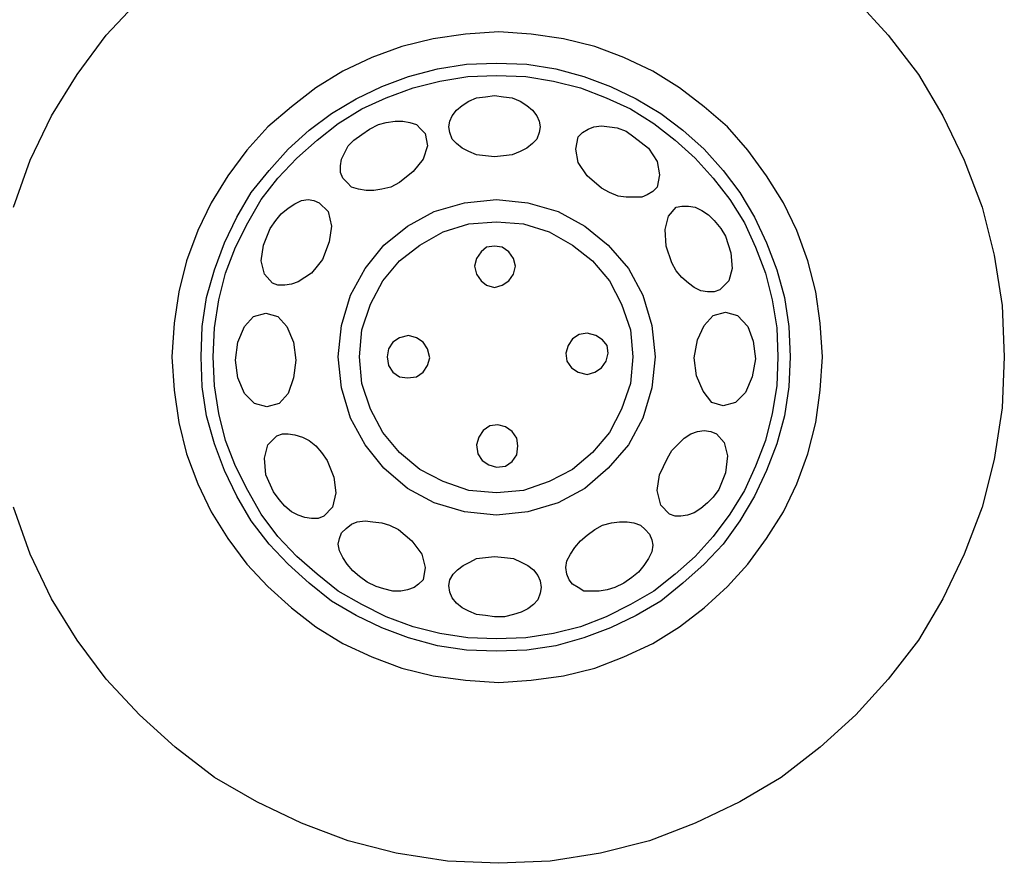
# Model space of a CAD drawing. Units: millimetres. Extents: x -8943.6 to -8917.7, y 21838.8 to 21868.4.
# Drawn here: x -8924.5 to -8924, y 21858.2 to 21858.7 of the extents above; entities that cross this region are included whole.
import ezdxf

# ---------------------------------------------------------------- set-up
doc = ezdxf.new("R2010")
doc.units = ezdxf.units.MM
doc.header["$LTSCALE"] = 0.5
doc.layers.add('aStavba-az_objekt', color=7, linetype='Continuous')

msp = doc.modelspace()

# ---------------------------------------------------------------- linework, layer by layer
at = {"layer": 'aStavba-az_objekt'}
for p, q in [((-8924.47194, 21858.64769), (-8924.4529, 21858.668)), ((-8924.04528, 21858.668), (-8924.02689, 21858.64769)), ((-8924.24845, 21858.64959), (-8924.26749, 21858.64831)), ((-8924.23004, 21858.64831), (-8924.24845, 21858.64959)), ((-8924.48846, 21858.62545), (-8924.47194, 21858.64769)), ((-8924.28591, 21858.64576), (-8924.30368, 21858.64131)), ((-8924.26749, 21858.64831), (-8924.28591, 21858.64576)), ((-8924.21162, 21858.64576), (-8924.23004, 21858.64831)), ((-8924.19383, 21858.64131), (-8924.21162, 21858.64576)), ((-8924.02689, 21858.64769), (-8924.00975, 21858.62545)), ((-8924.30368, 21858.64131), (-8924.32082, 21858.63497)), ((-8924.17734, 21858.63497), (-8924.19383, 21858.64131)), ((-8924.32082, 21858.63497), (-8924.33733, 21858.62735)), ((-8924.26687, 21858.63117), (-8924.24973, 21858.63179)), ((-8924.24973, 21858.63179), (-8924.23256, 21858.63117)), ((-8924.16085, 21858.62735), (-8924.17734, 21858.63497)), ((-8924.33733, 21858.62735), (-8924.35258, 21858.61783)), ((-8924.29988, 21858.62417), (-8924.28336, 21858.62862)), ((-8924.28336, 21858.62862), (-8924.26687, 21858.63117)), ((-8924.23256, 21858.63117), (-8924.21607, 21858.62862)), ((-8924.21607, 21858.62862), (-8924.2002, 21858.62417)), ((-8924.1456, 21858.61783), (-8924.16085, 21858.62735)), ((-8924.50305, 21858.60196), (-8924.48846, 21858.62545)), ((-8924.31512, 21858.61848), (-8924.29988, 21858.62417)), ((-8924.29733, 21858.61783), (-8924.28209, 21858.62165)), ((-8924.28209, 21858.62165), (-8924.26622, 21858.62417)), ((-8924.26622, 21858.62417), (-8924.24973, 21858.62482)), ((-8924.24973, 21858.62482), (-8924.23321, 21858.62417)), ((-8924.23321, 21858.62417), (-8924.21734, 21858.62165)), ((-8924.21734, 21858.62165), (-8924.2021, 21858.61783)), ((-8924.2002, 21858.62417), (-8924.18496, 21858.61848)), ((-8924.00975, 21858.62545), (-8923.99578, 21858.60196)), ((-8924.35258, 21858.61783), (-8924.36654, 21858.60703)), ((-8924.32971, 21858.61148), (-8924.31512, 21858.61848)), ((-8924.31257, 21858.61213), (-8924.29733, 21858.61783)), ((-8924.2021, 21858.61783), (-8924.18748, 21858.61213)), ((-8924.18496, 21858.61848), (-8924.17037, 21858.61148)), ((-8924.13164, 21858.60703), (-8924.1456, 21858.61783)), ((-8924.34368, 21858.60323), (-8924.32971, 21858.61148)), ((-8924.32654, 21858.60576), (-8924.31257, 21858.61213)), ((-8924.26939, 21858.60768), (-8924.26559, 21858.61021)), ((-8924.26559, 21858.61021), (-8924.26115, 21858.61213)), ((-8924.26115, 21858.61213), (-8924.25607, 21858.61275)), ((-8924.25607, 21858.61275), (-8924.25098, 21858.61338)), ((-8924.25098, 21858.61338), (-8924.2459, 21858.61275)), ((-8924.2459, 21858.61275), (-8924.24083, 21858.61213)), ((-8924.24083, 21858.61213), (-8924.23638, 21858.61021)), ((-8924.23638, 21858.61021), (-8924.23256, 21858.60768)), ((-8924.18748, 21858.61213), (-8924.17352, 21858.60576)), ((-8924.17037, 21858.61148), (-8924.1564, 21858.60323)), ((-8924.36654, 21858.60703), (-8924.37989, 21858.59561)), ((-8924.33988, 21858.59751), (-8924.32654, 21858.60576)), ((-8924.27512, 21858.60196), (-8924.27257, 21858.60513)), ((-8924.27257, 21858.60513), (-8924.26939, 21858.60768)), ((-8924.23256, 21858.60768), (-8924.22939, 21858.60513)), ((-8924.22939, 21858.60513), (-8924.22686, 21858.60196)), ((-8924.17352, 21858.60576), (-8924.16022, 21858.59751)), ((-8924.11832, 21858.59561), (-8924.13164, 21858.60703)), ((-8924.51512, 21858.57657), (-8924.50305, 21858.60196)), ((-8924.35637, 21858.59371), (-8924.34368, 21858.60323)), ((-8924.31702, 21858.59689), (-8924.31257, 21858.59816)), ((-8924.31257, 21858.59816), (-8924.3075, 21858.59879)), ((-8924.3075, 21858.59879), (-8924.30305, 21858.59879)), ((-8924.30305, 21858.59879), (-8924.29923, 21858.59816)), ((-8924.29923, 21858.59816), (-8924.29543, 21858.59689)), ((-8924.27701, 21858.59561), (-8924.27639, 21858.59879)), ((-8924.27639, 21858.59879), (-8924.27512, 21858.60196)), ((-8924.22686, 21858.60196), (-8924.22559, 21858.59879)), ((-8924.22559, 21858.59879), (-8924.22497, 21858.59561)), ((-8924.1564, 21858.60323), (-8924.14371, 21858.59371)), ((-8923.99578, 21858.60196), (-8923.98371, 21858.57657)), ((-8924.37989, 21858.59561), (-8924.39193, 21858.58227)), ((-8924.36844, 21858.58292), (-8924.35637, 21858.59371)), ((-8924.35195, 21858.58799), (-8924.33988, 21858.59751)), ((-8924.32654, 21858.59116), (-8924.32209, 21858.59434)), ((-8924.32209, 21858.59434), (-8924.31702, 21858.59689)), ((-8924.29543, 21858.59689), (-8924.29288, 21858.59434)), ((-8924.29288, 21858.59434), (-8924.29036, 21858.59179)), ((-8924.27639, 21858.59244), (-8924.27701, 21858.59561)), ((-8924.27512, 21858.58862), (-8924.27639, 21858.59244)), ((-8924.22559, 21858.59244), (-8924.22686, 21858.58862)), ((-8924.22497, 21858.59561), (-8924.22559, 21858.59244)), ((-8924.20338, 21858.58989), (-8924.20083, 21858.59244)), ((-8924.20083, 21858.59244), (-8924.19765, 21858.59434)), ((-8924.19765, 21858.59434), (-8924.19448, 21858.59561)), ((-8924.19448, 21858.59561), (-8924.19003, 21858.59624)), ((-8924.19003, 21858.59624), (-8924.18558, 21858.59561)), ((-8924.18558, 21858.59561), (-8924.18114, 21858.59496)), ((-8924.18114, 21858.59496), (-8924.17606, 21858.59306)), ((-8924.17606, 21858.59306), (-8924.17164, 21858.58989)), ((-8924.16022, 21858.59751), (-8924.14815, 21858.58799)), ((-8924.14371, 21858.59371), (-8924.13164, 21858.58292)), ((-8924.10687, 21858.58227), (-8924.11832, 21858.59561)), ((-8924.36337, 21858.57782), (-8924.35195, 21858.58799)), ((-8924.33416, 21858.58482), (-8924.33099, 21858.58799)), ((-8924.33099, 21858.58799), (-8924.32654, 21858.59116)), ((-8924.29036, 21858.59179), (-8924.28908, 21858.58482)), ((-8924.27257, 21858.58609), (-8924.27512, 21858.58862)), ((-8924.22686, 21858.58862), (-8924.22939, 21858.58609)), ((-8924.20463, 21858.58292), (-8924.20338, 21858.58989)), ((-8924.17164, 21858.58989), (-8924.1634, 21858.58354)), ((-8924.14815, 21858.58799), (-8924.13673, 21858.57782)), ((-8924.39193, 21858.58227), (-8924.40273, 21858.56768)), ((-8924.37924, 21858.57085), (-8924.36844, 21858.58292)), ((-8924.33606, 21858.58099), (-8924.33416, 21858.58482)), ((-8924.28908, 21858.58482), (-8924.29163, 21858.5772)), ((-8924.26939, 21858.58354), (-8924.27257, 21858.58609)), ((-8924.26559, 21858.58164), (-8924.26939, 21858.58354)), ((-8924.26115, 21858.57975), (-8924.26559, 21858.58164)), ((-8924.23638, 21858.58164), (-8924.24083, 21858.57975)), ((-8924.23256, 21858.58354), (-8924.23638, 21858.58164)), ((-8924.22939, 21858.58609), (-8924.23256, 21858.58354)), ((-8924.20338, 21858.5753), (-8924.20463, 21858.58292)), ((-8924.1634, 21858.58354), (-8924.1583, 21858.57592)), ((-8924.13164, 21858.58292), (-8924.12084, 21858.57085)), ((-8924.09608, 21858.56768), (-8924.10687, 21858.58227)), ((-8924.52464, 21858.54989), (-8924.51512, 21858.57657)), ((-8924.37417, 21858.5664), (-8924.36337, 21858.57782)), ((-8924.33861, 21858.5734), (-8924.33798, 21858.5772)), ((-8924.33798, 21858.5772), (-8924.33606, 21858.58099)), ((-8924.29163, 21858.5772), (-8924.29733, 21858.5702)), ((-8924.25607, 21858.5791), (-8924.26115, 21858.57975)), ((-8924.25098, 21858.57847), (-8924.25607, 21858.5791)), ((-8924.2459, 21858.5791), (-8924.25098, 21858.57847)), ((-8924.24083, 21858.57975), (-8924.2459, 21858.5791)), ((-8924.1583, 21858.57592), (-8924.15705, 21858.5683)), ((-8924.13673, 21858.57782), (-8924.12656, 21858.5664)), ((-8923.98371, 21858.57657), (-8923.97354, 21858.54989)), ((-8924.38941, 21858.55816), (-8924.37924, 21858.57085)), ((-8924.33861, 21858.56958), (-8924.33861, 21858.5734)), ((-8924.29733, 21858.5702), (-8924.30495, 21858.56385)), ((-8924.19828, 21858.56768), (-8924.20338, 21858.5753)), ((-8924.12084, 21858.57085), (-8924.11132, 21858.55816)), ((-8924.40273, 21858.56768), (-8924.41225, 21858.55243)), ((-8924.38369, 21858.55433), (-8924.37417, 21858.5664)), ((-8924.33733, 21858.5664), (-8924.33861, 21858.56958)), ((-8924.33479, 21858.56385), (-8924.33733, 21858.5664)), ((-8924.19003, 21858.56068), (-8924.19828, 21858.56768)), ((-8924.15705, 21858.5683), (-8924.1583, 21858.56133)), ((-8924.12656, 21858.5664), (-8924.11704, 21858.55433)), ((-8924.08656, 21858.55243), (-8924.09608, 21858.56768)), ((-8924.33226, 21858.56133), (-8924.33479, 21858.56385)), ((-8924.32844, 21858.56006), (-8924.33226, 21858.56133)), ((-8924.32399, 21858.55943), (-8924.32844, 21858.56006)), ((-8924.31957, 21858.55943), (-8924.32399, 21858.55943)), ((-8924.31512, 21858.56006), (-8924.31957, 21858.55943)), ((-8924.31002, 21858.56133), (-8924.31512, 21858.56006)), ((-8924.30495, 21858.56385), (-8924.31002, 21858.56133)), ((-8924.18558, 21858.55816), (-8924.19003, 21858.56068)), ((-8924.16085, 21858.55878), (-8924.16402, 21858.55688)), ((-8924.1583, 21858.56133), (-8924.16085, 21858.55878)), ((-8924.39765, 21858.54419), (-8924.38941, 21858.55816)), ((-8924.39131, 21858.54101), (-8924.38369, 21858.55433)), ((-8924.36465, 21858.55181), (-8924.36082, 21858.55371)), ((-8924.36082, 21858.55371), (-8924.35702, 21858.55433)), ((-8924.35702, 21858.55433), (-8924.35385, 21858.55371)), ((-8924.35385, 21858.55371), (-8924.35068, 21858.55243)), ((-8924.26812, 21858.55243), (-8924.24973, 21858.55433)), ((-8924.24973, 21858.55433), (-8924.23194, 21858.55243)), ((-8924.18051, 21858.55623), (-8924.18558, 21858.55816)), ((-8924.17606, 21858.55561), (-8924.18051, 21858.55623)), ((-8924.17164, 21858.55561), (-8924.17606, 21858.55561)), ((-8924.16719, 21858.55561), (-8924.17164, 21858.55561)), ((-8924.16402, 21858.55688), (-8924.16719, 21858.55561)), ((-8924.11704, 21858.55433), (-8924.10877, 21858.54101)), ((-8924.11132, 21858.55816), (-8924.10308, 21858.54419)), ((-8924.41225, 21858.55243), (-8924.41987, 21858.53657)), ((-8924.37227, 21858.54609), (-8924.36844, 21858.54926)), ((-8924.36844, 21858.54926), (-8924.36465, 21858.55181)), ((-8924.35068, 21858.55243), (-8924.34558, 21858.54736)), ((-8924.28526, 21858.54736), (-8924.26812, 21858.55243)), ((-8924.23194, 21858.55243), (-8924.2148, 21858.54736)), ((-8924.15195, 21858.54481), (-8924.14753, 21858.54989)), ((-8924.14753, 21858.54989), (-8924.14433, 21858.55053)), ((-8924.14433, 21858.55053), (-8924.14053, 21858.55053)), ((-8924.14053, 21858.55053), (-8924.13673, 21858.54989)), ((-8924.13673, 21858.54989), (-8924.13291, 21858.54799)), ((-8924.13291, 21858.54799), (-8924.12911, 21858.54546)), ((-8924.07894, 21858.53657), (-8924.08656, 21858.55243)), ((-8923.97354, 21858.54989), (-8923.96657, 21858.5226)), ((-8924.40465, 21858.52957), (-8924.39765, 21858.54419)), ((-8924.37861, 21858.53784), (-8924.37544, 21858.54226)), ((-8924.37544, 21858.54226), (-8924.37227, 21858.54609)), ((-8924.34558, 21858.54736), (-8924.34368, 21858.53909)), ((-8924.3005, 21858.53909), (-8924.28526, 21858.54736)), ((-8924.2148, 21858.54736), (-8924.19955, 21858.53909)), ((-8924.15388, 21858.53719), (-8924.15195, 21858.54481)), ((-8924.12911, 21858.54546), (-8924.12594, 21858.54226)), ((-8924.12594, 21858.54226), (-8924.12212, 21858.53784)), ((-8924.10308, 21858.54419), (-8924.09608, 21858.52957)), ((-8924.41987, 21858.53657), (-8924.42621, 21858.51943)), ((-8924.39828, 21858.52705), (-8924.39131, 21858.54101)), ((-8924.38241, 21858.5283), (-8924.37861, 21858.53784)), ((-8924.34368, 21858.53909), (-8924.34496, 21858.53022)), ((-8924.31385, 21858.5283), (-8924.3005, 21858.53909)), ((-8924.28019, 21858.53592), (-8924.26559, 21858.54036)), ((-8924.26559, 21858.54036), (-8924.24973, 21858.54164)), ((-8924.24973, 21858.54164), (-8924.23449, 21858.54036)), ((-8924.23449, 21858.54036), (-8924.21987, 21858.53592)), ((-8924.19955, 21858.53909), (-8924.18623, 21858.5283)), ((-8924.15323, 21858.52767), (-8924.15388, 21858.53719)), ((-8924.12212, 21858.53784), (-8924.11957, 21858.53339)), ((-8924.10877, 21858.54101), (-8924.10243, 21858.52705)), ((-8924.07259, 21858.51943), (-8924.07894, 21858.53657)), ((-8924.29353, 21858.5283), (-8924.28019, 21858.53592)), ((-8924.21987, 21858.53592), (-8924.20655, 21858.5283)), ((-8924.11957, 21858.53339), (-8924.11639, 21858.52387)), ((-8924.41035, 21858.51433), (-8924.40465, 21858.52957)), ((-8924.404, 21858.51243), (-8924.39828, 21858.52705)), ((-8924.38369, 21858.51943), (-8924.38241, 21858.5283)), ((-8924.34496, 21858.53022), (-8924.34875, 21858.52005)), ((-8924.32464, 21858.51498), (-8924.31385, 21858.5283)), ((-8924.30495, 21858.51943), (-8924.29353, 21858.5283)), ((-8924.25542, 21858.52705), (-8924.2586, 21858.5245)), ((-8924.25098, 21858.52767), (-8924.25542, 21858.52705)), ((-8924.24653, 21858.52705), (-8924.25098, 21858.52767)), ((-8924.24273, 21858.5245), (-8924.24653, 21858.52705)), ((-8924.20655, 21858.5283), (-8924.19511, 21858.51943)), ((-8924.18623, 21858.5283), (-8924.17479, 21858.51498)), ((-8924.15005, 21858.51815), (-8924.15323, 21858.52767)), ((-8924.10243, 21858.52705), (-8924.09673, 21858.51243)), ((-8924.09608, 21858.52957), (-8924.09038, 21858.51433)), ((-8924.34875, 21858.52005), (-8924.35195, 21858.51625)), ((-8924.26115, 21858.5207), (-8924.26242, 21858.51625)), ((-8924.2586, 21858.5245), (-8924.26115, 21858.5207)), ((-8924.24018, 21858.5207), (-8924.24273, 21858.5245)), ((-8924.23893, 21858.51625), (-8924.24018, 21858.5207)), ((-8924.11639, 21858.52387), (-8924.11577, 21858.51498)), ((-8923.96657, 21858.5226), (-8923.96212, 21858.49401)), ((-8924.42621, 21858.51943), (-8924.43066, 21858.50163)), ((-8924.4148, 21858.49846), (-8924.41035, 21858.51433)), ((-8924.38179, 21858.5118), (-8924.38369, 21858.51943)), ((-8924.35195, 21858.51625), (-8924.35513, 21858.51243)), ((-8924.33289, 21858.49974), (-8924.32464, 21858.51498)), ((-8924.31447, 21858.50798), (-8924.30495, 21858.51943)), ((-8924.26242, 21858.51625), (-8924.26115, 21858.5118)), ((-8924.24018, 21858.5118), (-8924.23893, 21858.51625)), ((-8924.19511, 21858.51943), (-8924.18558, 21858.50798)), ((-8924.17479, 21858.51498), (-8924.16657, 21858.49974)), ((-8924.14753, 21858.5137), (-8924.15005, 21858.51815)), ((-8924.11577, 21858.51498), (-8924.11767, 21858.50798)), ((-8924.09038, 21858.51433), (-8924.08593, 21858.49846)), ((-8924.06814, 21858.50163), (-8924.07259, 21858.51943)), ((-8924.40782, 21858.49719), (-8924.404, 21858.51243)), ((-8924.37734, 21858.50671), (-8924.38179, 21858.5118)), ((-8924.35892, 21858.50991), (-8924.36272, 21858.50736)), ((-8924.35513, 21858.51243), (-8924.35892, 21858.50991)), ((-8924.26115, 21858.5118), (-8924.2586, 21858.50798)), ((-8924.24273, 21858.50798), (-8924.24018, 21858.5118)), ((-8924.14433, 21858.50991), (-8924.14753, 21858.5137)), ((-8924.14053, 21858.50671), (-8924.14433, 21858.50991)), ((-8924.09673, 21858.51243), (-8924.09291, 21858.49719)), ((-8924.37417, 21858.50546), (-8924.37734, 21858.50671)), ((-8924.37034, 21858.50546), (-8924.37417, 21858.50546)), ((-8924.36654, 21858.50608), (-8924.37034, 21858.50546)), ((-8924.36272, 21858.50736), (-8924.36654, 21858.50608)), ((-8924.32147, 21858.49466), (-8924.31447, 21858.50798)), ((-8924.2586, 21858.50798), (-8924.25542, 21858.50546)), ((-8924.25542, 21858.50546), (-8924.25098, 21858.50418)), ((-8924.25098, 21858.50418), (-8924.24653, 21858.50546)), ((-8924.24653, 21858.50546), (-8924.24273, 21858.50798)), ((-8924.18558, 21858.50798), (-8924.17861, 21858.49466)), ((-8924.13736, 21858.50418), (-8924.14053, 21858.50671)), ((-8924.13354, 21858.50228), (-8924.13736, 21858.50418)), ((-8924.12277, 21858.50291), (-8924.12594, 21858.50163)), ((-8924.11767, 21858.50798), (-8924.12277, 21858.50291)), ((-8924.43066, 21858.50163), (-8924.43321, 21858.48387)), ((-8924.41734, 21858.48197), (-8924.4148, 21858.49846)), ((-8924.41035, 21858.48132), (-8924.40782, 21858.49719)), ((-8924.33798, 21858.48259), (-8924.33289, 21858.49974)), ((-8924.16657, 21858.49974), (-8924.1615, 21858.48259)), ((-8924.12974, 21858.50163), (-8924.13354, 21858.50228)), ((-8924.12594, 21858.50163), (-8924.12974, 21858.50163)), ((-8924.09291, 21858.49719), (-8924.09038, 21858.48132)), ((-8924.08593, 21858.49846), (-8924.08339, 21858.48197)), ((-8924.06562, 21858.48387), (-8924.06814, 21858.50163)), ((-8924.32654, 21858.48005), (-8924.32147, 21858.49466)), ((-8924.17861, 21858.49466), (-8924.17352, 21858.48005)), ((-8923.96212, 21858.49401), (-8923.96085, 21858.4648)), ((-8924.39321, 21858.48197), (-8924.38813, 21858.48767)), ((-8924.38813, 21858.48767), (-8924.38114, 21858.48957)), ((-8924.38114, 21858.48957), (-8924.37417, 21858.48767)), ((-8924.37417, 21858.48767), (-8924.36909, 21858.48197)), ((-8924.13164, 21858.48259), (-8924.12656, 21858.48832)), ((-8924.12656, 21858.48832), (-8924.11957, 21858.49022)), ((-8924.11957, 21858.49022), (-8924.1126, 21858.48832)), ((-8924.1126, 21858.48832), (-8924.10687, 21858.48197)), ((-8924.43321, 21858.48387), (-8924.43449, 21858.4648)), ((-8924.41797, 21858.4648), (-8924.41734, 21858.48197)), ((-8924.411, 21858.4648), (-8924.41035, 21858.48132)), ((-8924.39703, 21858.47307), (-8924.39321, 21858.48197)), ((-8924.36909, 21858.48197), (-8924.36527, 21858.47307)), ((-8924.33988, 21858.4648), (-8924.33798, 21858.48259)), ((-8924.1615, 21858.48259), (-8924.15957, 21858.4648)), ((-8924.13546, 21858.47435), (-8924.13164, 21858.48259)), ((-8924.10687, 21858.48197), (-8924.1037, 21858.4737)), ((-8924.09038, 21858.48132), (-8924.08973, 21858.4648)), ((-8924.08339, 21858.48197), (-8924.08276, 21858.4648)), ((-8924.06435, 21858.4648), (-8924.06562, 21858.48387)), ((-8924.32781, 21858.4648), (-8924.32654, 21858.48005)), ((-8924.30495, 21858.4756), (-8924.30877, 21858.47307)), ((-8924.29988, 21858.47687), (-8924.30495, 21858.4756)), ((-8924.29543, 21858.4756), (-8924.29988, 21858.47687)), ((-8924.29163, 21858.47307), (-8924.29543, 21858.4756)), ((-8924.20655, 21858.47497), (-8924.20907, 21858.47117)), ((-8924.20273, 21858.47752), (-8924.20655, 21858.47497)), ((-8924.19828, 21858.47815), (-8924.20273, 21858.47752)), ((-8924.19321, 21858.47687), (-8924.19828, 21858.47815)), ((-8924.18941, 21858.47435), (-8924.19321, 21858.47687)), ((-8924.17352, 21858.48005), (-8924.17227, 21858.4648)), ((-8924.39828, 21858.4629), (-8924.39703, 21858.47307)), ((-8924.36527, 21858.47307), (-8924.364, 21858.4629)), ((-8924.3113, 21858.46925), (-8924.31195, 21858.4648)), ((-8924.30877, 21858.47307), (-8924.3113, 21858.46925)), ((-8924.28908, 21858.46925), (-8924.29163, 21858.47307)), ((-8924.28781, 21858.46418), (-8924.28908, 21858.46925)), ((-8924.20907, 21858.47117), (-8924.21035, 21858.46673)), ((-8924.18686, 21858.47117), (-8924.18941, 21858.47435)), ((-8924.18623, 21858.46673), (-8924.18686, 21858.47117)), ((-8924.13736, 21858.46418), (-8924.13546, 21858.47435)), ((-8924.1037, 21858.4737), (-8924.10243, 21858.46355)), ((-8924.43449, 21858.4648), (-8924.43321, 21858.44576)), ((-8924.41734, 21858.44766), (-8924.41797, 21858.4648)), ((-8924.41035, 21858.44831), (-8924.411, 21858.4648)), ((-8924.33798, 21858.44704), (-8924.33988, 21858.4648)), ((-8924.32654, 21858.44959), (-8924.32781, 21858.4648)), ((-8924.31195, 21858.4648), (-8924.3113, 21858.45973)), ((-8924.28908, 21858.45973), (-8924.28781, 21858.46418)), ((-8924.21035, 21858.46673), (-8924.20972, 21858.46228)), ((-8924.18748, 21858.46228), (-8924.18623, 21858.46673)), ((-8924.17227, 21858.4648), (-8924.17352, 21858.44959)), ((-8924.15957, 21858.4648), (-8924.1615, 21858.44704)), ((-8924.13608, 21858.45401), (-8924.13736, 21858.46418)), ((-8924.10243, 21858.46355), (-8924.10435, 21858.45338)), ((-8924.08973, 21858.4648), (-8924.09038, 21858.44831)), ((-8924.08276, 21858.4648), (-8924.08339, 21858.44766)), ((-8924.06562, 21858.44576), (-8924.06435, 21858.4648)), ((-8923.96085, 21858.4648), (-8923.96212, 21858.43562)), ((-8924.39703, 21858.45276), (-8924.39828, 21858.4629)), ((-8924.364, 21858.4629), (-8924.36527, 21858.45276)), ((-8924.3113, 21858.45973), (-8924.30877, 21858.45593)), ((-8924.29163, 21858.45593), (-8924.28908, 21858.45973)), ((-8924.20972, 21858.46228), (-8924.20717, 21858.45846)), ((-8924.20717, 21858.45846), (-8924.20338, 21858.45593)), ((-8924.19383, 21858.45593), (-8924.19003, 21858.45846)), ((-8924.19003, 21858.45846), (-8924.18748, 21858.46228)), ((-8924.39321, 21858.44386), (-8924.39703, 21858.45276)), ((-8924.36527, 21858.45276), (-8924.36844, 21858.44386)), ((-8924.30877, 21858.45593), (-8924.30495, 21858.45338)), ((-8924.30495, 21858.45338), (-8924.3005, 21858.45276)), ((-8924.3005, 21858.45276), (-8924.29543, 21858.45338)), ((-8924.29543, 21858.45338), (-8924.29163, 21858.45593)), ((-8924.20338, 21858.45593), (-8924.19828, 21858.45466)), ((-8924.19828, 21858.45466), (-8924.19383, 21858.45593)), ((-8924.13229, 21858.44514), (-8924.13608, 21858.45401)), ((-8924.10435, 21858.45338), (-8924.10815, 21858.44449)), ((-8924.4148, 21858.43117), (-8924.41734, 21858.44766)), ((-8924.40782, 21858.43244), (-8924.41035, 21858.44831)), ((-8924.33289, 21858.4299), (-8924.33798, 21858.44704)), ((-8924.32147, 21858.43497), (-8924.32654, 21858.44959)), ((-8924.17352, 21858.44959), (-8924.17861, 21858.43497)), ((-8924.1615, 21858.44704), (-8924.16657, 21858.4299)), ((-8924.09038, 21858.44831), (-8924.09291, 21858.43244)), ((-8924.08339, 21858.44766), (-8924.08593, 21858.43117)), ((-8924.43321, 21858.44576), (-8924.43066, 21858.42735)), ((-8924.38748, 21858.43814), (-8924.39321, 21858.44386)), ((-8924.36844, 21858.44386), (-8924.37352, 21858.43814)), ((-8924.12719, 21858.43879), (-8924.13229, 21858.44514)), ((-8924.10815, 21858.44449), (-8924.11387, 21858.43879)), ((-8924.06814, 21858.42735), (-8924.06562, 21858.44576)), ((-8924.38051, 21858.43624), (-8924.38748, 21858.43814)), ((-8924.37352, 21858.43814), (-8924.38051, 21858.43624)), ((-8924.12084, 21858.43687), (-8924.12719, 21858.43879)), ((-8924.11387, 21858.43879), (-8924.12084, 21858.43687)), ((-8923.96212, 21858.43562), (-8923.96657, 21858.40641)), ((-8924.41035, 21858.41528), (-8924.4148, 21858.43117)), ((-8924.404, 21858.4172), (-8924.40782, 21858.43244)), ((-8924.32464, 21858.41465), (-8924.33289, 21858.4299)), ((-8924.31447, 21858.42165), (-8924.32147, 21858.43497)), ((-8924.17861, 21858.43497), (-8924.18558, 21858.42165)), ((-8924.16657, 21858.4299), (-8924.17479, 21858.41465)), ((-8924.09291, 21858.43244), (-8924.09673, 21858.4172)), ((-8924.08593, 21858.43117), (-8924.09038, 21858.41528)), ((-8924.43066, 21858.42735), (-8924.42621, 21858.40958)), ((-8924.25353, 21858.42545), (-8924.25732, 21858.4229)), ((-8924.24908, 21858.42607), (-8924.25353, 21858.42545)), ((-8924.24463, 21858.42482), (-8924.24908, 21858.42607)), ((-8924.24083, 21858.42227), (-8924.24463, 21858.42482)), ((-8924.07259, 21858.40958), (-8924.06814, 21858.42735)), ((-8924.37989, 21858.41465), (-8924.37479, 21858.41973)), ((-8924.37479, 21858.41973), (-8924.37162, 21858.421)), ((-8924.37162, 21858.421), (-8924.36844, 21858.421)), ((-8924.36844, 21858.421), (-8924.36465, 21858.42037)), ((-8924.36465, 21858.42037), (-8924.3602, 21858.4191)), ((-8924.3602, 21858.4191), (-8924.35637, 21858.4172)), ((-8924.30495, 21858.41021), (-8924.31447, 21858.42165)), ((-8924.25987, 21858.4191), (-8924.26115, 21858.41465)), ((-8924.25732, 21858.4229), (-8924.25987, 21858.4191)), ((-8924.23828, 21858.41848), (-8924.24083, 21858.42227)), ((-8924.18558, 21858.42165), (-8924.19511, 21858.41021)), ((-8924.14308, 21858.41848), (-8924.13926, 21858.421)), ((-8924.13926, 21858.421), (-8924.13546, 21858.42227)), ((-8924.13546, 21858.42227), (-8924.13164, 21858.4229)), ((-8924.13164, 21858.4229), (-8924.12784, 21858.42227)), ((-8924.12784, 21858.42227), (-8924.12467, 21858.421)), ((-8924.12467, 21858.421), (-8924.12022, 21858.41593)), ((-8924.40465, 21858.40006), (-8924.41035, 21858.41528)), ((-8924.39828, 21858.40258), (-8924.404, 21858.4172)), ((-8924.38179, 21858.40703), (-8924.37989, 21858.41465)), ((-8924.35637, 21858.4172), (-8924.35258, 21858.41403)), ((-8924.35258, 21858.41403), (-8924.3494, 21858.41021)), ((-8924.31385, 21858.40131), (-8924.32464, 21858.41465)), ((-8924.26115, 21858.41465), (-8924.2605, 21858.40958)), ((-8924.23766, 21858.41403), (-8924.23828, 21858.41848)), ((-8924.23828, 21858.40893), (-8924.23766, 21858.41403)), ((-8924.17479, 21858.41465), (-8924.18623, 21858.40131)), ((-8924.15005, 21858.41148), (-8924.14625, 21858.41528)), ((-8924.14625, 21858.41528), (-8924.14308, 21858.41848)), ((-8924.12022, 21858.41593), (-8924.11832, 21858.40831)), ((-8924.09673, 21858.4172), (-8924.10243, 21858.40258)), ((-8924.09038, 21858.41528), (-8924.09608, 21858.40006)), ((-8924.42621, 21858.40958), (-8924.41987, 21858.39244)), ((-8924.3494, 21858.41021), (-8924.34623, 21858.40576)), ((-8924.29353, 21858.40068), (-8924.30495, 21858.41021)), ((-8924.2605, 21858.40958), (-8924.25797, 21858.40576)), ((-8924.24083, 21858.40513), (-8924.23828, 21858.40893)), ((-8924.19511, 21858.41021), (-8924.20655, 21858.40068)), ((-8924.1526, 21858.40703), (-8924.15005, 21858.41148)), ((-8924.11832, 21858.40831), (-8924.11957, 21858.39879)), ((-8924.07894, 21858.39244), (-8924.07259, 21858.40958)), ((-8924.39131, 21858.38862), (-8924.39828, 21858.40258)), ((-8924.38114, 21858.39751), (-8924.38179, 21858.40703)), ((-8924.34623, 21858.40576), (-8924.34241, 21858.39624)), ((-8924.25797, 21858.40576), (-8924.25415, 21858.40323)), ((-8924.25415, 21858.40323), (-8924.24973, 21858.40196)), ((-8924.24973, 21858.40196), (-8924.24463, 21858.40258)), ((-8924.24463, 21858.40258), (-8924.24083, 21858.40513)), ((-8924.15705, 21858.39751), (-8924.1526, 21858.40703)), ((-8924.10243, 21858.40258), (-8924.10877, 21858.38862)), ((-8923.96657, 21858.40641), (-8923.97354, 21858.3791)), ((-8924.39765, 21858.38544), (-8924.40465, 21858.40006)), ((-8924.37671, 21858.38799), (-8924.38114, 21858.39751)), ((-8924.34241, 21858.39624), (-8924.34116, 21858.38734)), ((-8924.3005, 21858.38989), (-8924.31385, 21858.40131)), ((-8924.28019, 21858.39371), (-8924.29353, 21858.40068)), ((-8924.20655, 21858.40068), (-8924.21987, 21858.39371)), ((-8924.18623, 21858.40131), (-8924.19955, 21858.38989)), ((-8924.1583, 21858.38862), (-8924.15705, 21858.39751)), ((-8924.11957, 21858.39879), (-8924.12339, 21858.38927)), ((-8924.09608, 21858.40006), (-8924.10308, 21858.38544)), ((-8924.41987, 21858.39244), (-8924.41225, 21858.37655)), ((-8924.26559, 21858.38862), (-8924.28019, 21858.39371)), ((-8924.21987, 21858.39371), (-8924.23449, 21858.38862)), ((-8924.08656, 21858.37655), (-8924.07894, 21858.39244)), ((-8924.38941, 21858.37147), (-8924.39765, 21858.38544)), ((-8924.38369, 21858.3753), (-8924.39131, 21858.38862)), ((-8924.37352, 21858.38354), (-8924.37671, 21858.38799)), ((-8924.34116, 21858.38734), (-8924.34306, 21858.3791)), ((-8924.28526, 21858.38164), (-8924.3005, 21858.38989)), ((-8924.24973, 21858.38734), (-8924.26559, 21858.38862)), ((-8924.23449, 21858.38862), (-8924.24973, 21858.38734)), ((-8924.19955, 21858.38989), (-8924.2148, 21858.38164)), ((-8924.1564, 21858.38037), (-8924.1583, 21858.38862)), ((-8924.12339, 21858.38927), (-8924.12656, 21858.38482)), ((-8924.10877, 21858.38862), (-8924.11704, 21858.3753)), ((-8924.10308, 21858.38544), (-8924.11132, 21858.37147)), ((-8924.37034, 21858.37972), (-8924.37352, 21858.38354)), ((-8924.36654, 21858.37655), (-8924.37034, 21858.37972)), ((-8924.26812, 21858.37655), (-8924.28526, 21858.38164)), ((-8924.2148, 21858.38164), (-8924.23194, 21858.37655)), ((-8924.15133, 21858.3753), (-8924.1564, 21858.38037)), ((-8924.12974, 21858.38164), (-8924.13354, 21858.37847)), ((-8924.12656, 21858.38482), (-8924.12974, 21858.38164)), ((-8924.51512, 21858.35243), (-8924.52464, 21858.3791)), ((-8924.41225, 21858.37655), (-8924.40273, 21858.36133)), ((-8924.37417, 21858.36258), (-8924.38369, 21858.3753)), ((-8924.36272, 21858.37465), (-8924.36654, 21858.37655)), ((-8924.35892, 21858.37337), (-8924.36272, 21858.37465)), ((-8924.34813, 21858.37402), (-8924.3513, 21858.37275)), ((-8924.34306, 21858.3791), (-8924.34813, 21858.37402)), ((-8924.24973, 21858.37465), (-8924.26812, 21858.37655)), ((-8924.23194, 21858.37655), (-8924.24973, 21858.37465)), ((-8924.14815, 21858.37402), (-8924.15133, 21858.3753)), ((-8924.14498, 21858.37402), (-8924.14815, 21858.37402)), ((-8924.14116, 21858.37465), (-8924.14498, 21858.37402)), ((-8924.13736, 21858.37592), (-8924.14116, 21858.37465)), ((-8924.13354, 21858.37847), (-8924.13736, 21858.37592)), ((-8924.11704, 21858.3753), (-8924.12656, 21858.36258)), ((-8924.09608, 21858.36133), (-8924.08656, 21858.37655)), ((-8923.97354, 21858.3791), (-8923.98371, 21858.35243)), ((-8924.37924, 21858.35816), (-8924.38941, 21858.37147)), ((-8924.35513, 21858.37275), (-8924.35892, 21858.37337)), ((-8924.3513, 21858.37275), (-8924.35513, 21858.37275)), ((-8924.33543, 21858.36703), (-8924.33226, 21858.36958)), ((-8924.33226, 21858.36958), (-8924.32909, 21858.37085)), ((-8924.32909, 21858.37085), (-8924.32464, 21858.37147)), ((-8924.32464, 21858.37147), (-8924.32019, 21858.37085)), ((-8924.32019, 21858.37085), (-8924.31512, 21858.3702)), ((-8924.31512, 21858.3702), (-8924.31067, 21858.36895)), ((-8924.31067, 21858.36895), (-8924.3056, 21858.3664)), ((-8924.19383, 21858.3664), (-8924.18941, 21858.36895)), ((-8924.18941, 21858.36895), (-8924.18431, 21858.3702)), ((-8924.18431, 21858.3702), (-8924.17986, 21858.37085)), ((-8924.17986, 21858.37085), (-8924.17544, 21858.37085)), ((-8924.17544, 21858.37085), (-8924.17164, 21858.3702)), ((-8924.17164, 21858.3702), (-8924.16784, 21858.36895)), ((-8924.16784, 21858.36895), (-8924.1653, 21858.3664)), ((-8924.11132, 21858.37147), (-8924.12084, 21858.35816)), ((-8924.33923, 21858.36133), (-8924.33798, 21858.3645)), ((-8924.33798, 21858.3645), (-8924.33543, 21858.36703)), ((-8924.3056, 21858.3664), (-8924.29798, 21858.36006)), ((-8924.2021, 21858.36006), (-8924.19828, 21858.36323)), ((-8924.19828, 21858.36323), (-8924.19383, 21858.3664)), ((-8924.1653, 21858.3664), (-8924.16275, 21858.36385)), ((-8924.16275, 21858.36385), (-8924.1615, 21858.36068)), ((-8924.40273, 21858.36133), (-8924.39193, 21858.34671)), ((-8924.36844, 21858.34671), (-8924.37924, 21858.35816)), ((-8924.36337, 21858.35116), (-8924.37417, 21858.36258)), ((-8924.33988, 21858.35816), (-8924.33923, 21858.36133)), ((-8924.33923, 21858.35433), (-8924.33988, 21858.35816)), ((-8924.29798, 21858.36006), (-8924.29226, 21858.35243)), ((-8924.20528, 21858.35623), (-8924.2021, 21858.36006)), ((-8924.1615, 21858.36068), (-8924.16085, 21858.35751)), ((-8924.16085, 21858.35751), (-8924.1615, 21858.35371)), ((-8924.12656, 21858.36258), (-8924.13673, 21858.35116)), ((-8924.12084, 21858.35816), (-8924.13164, 21858.34671)), ((-8924.10687, 21858.34671), (-8924.09608, 21858.36133)), ((-8924.50305, 21858.32702), (-8924.51512, 21858.35243)), ((-8924.33733, 21858.35053), (-8924.33923, 21858.35433)), ((-8924.29226, 21858.35243), (-8924.29036, 21858.34481)), ((-8924.20972, 21858.34861), (-8924.2078, 21858.35243)), ((-8924.2078, 21858.35243), (-8924.20528, 21858.35623)), ((-8924.1615, 21858.35371), (-8924.1634, 21858.34989)), ((-8923.98371, 21858.35243), (-8923.99578, 21858.32702)), ((-8924.39193, 21858.34671), (-8924.37989, 21858.33402)), ((-8924.35637, 21858.33592), (-8924.36844, 21858.34671)), ((-8924.35195, 21858.34099), (-8924.36337, 21858.35116)), ((-8924.33479, 21858.34671), (-8924.33733, 21858.35053)), ((-8924.33161, 21858.34291), (-8924.33479, 21858.34671)), ((-8924.27194, 21858.34354), (-8924.26877, 21858.34609)), ((-8924.26877, 21858.34609), (-8924.26495, 21858.34799)), ((-8924.26495, 21858.34799), (-8924.26115, 21858.34989)), ((-8924.26115, 21858.34989), (-8924.25607, 21858.35053)), ((-8924.25607, 21858.35053), (-8924.25098, 21858.35116)), ((-8924.25098, 21858.35116), (-8924.24528, 21858.35053)), ((-8924.24528, 21858.35053), (-8924.24018, 21858.34989)), ((-8924.24018, 21858.34989), (-8924.23573, 21858.34799)), ((-8924.23573, 21858.34799), (-8924.23194, 21858.34609)), ((-8924.23194, 21858.34609), (-8924.22876, 21858.34354)), ((-8924.21035, 21858.34481), (-8924.20972, 21858.34861)), ((-8924.16592, 21858.34609), (-8924.16909, 21858.34226)), ((-8924.1634, 21858.34989), (-8924.16592, 21858.34609)), ((-8924.13673, 21858.35116), (-8924.14815, 21858.34099)), ((-8924.13164, 21858.34671), (-8924.14371, 21858.33592)), ((-8924.11832, 21858.33402), (-8924.10687, 21858.34671)), ((-8924.33988, 21858.33147), (-8924.35195, 21858.34099)), ((-8924.32781, 21858.33974), (-8924.33161, 21858.34291)), ((-8924.29036, 21858.34481), (-8924.29163, 21858.33782)), ((-8924.27639, 21858.33782), (-8924.27449, 21858.34099)), ((-8924.27449, 21858.34099), (-8924.27194, 21858.34354)), ((-8924.22876, 21858.34354), (-8924.22621, 21858.34036)), ((-8924.22621, 21858.34036), (-8924.22497, 21858.33719)), ((-8924.20972, 21858.34099), (-8924.21035, 21858.34481)), ((-8924.20845, 21858.33782), (-8924.20972, 21858.34099)), ((-8924.16909, 21858.34226), (-8924.17289, 21858.33909)), ((-8924.14815, 21858.34099), (-8924.16022, 21858.33147)), ((-8924.34368, 21858.32577), (-8924.35637, 21858.33592)), ((-8924.32337, 21858.33657), (-8924.32781, 21858.33974)), ((-8924.31829, 21858.33402), (-8924.32337, 21858.33657)), ((-8924.29416, 21858.33529), (-8924.2967, 21858.33339)), ((-8924.29163, 21858.33782), (-8924.29416, 21858.33529)), ((-8924.27701, 21858.33464), (-8924.27639, 21858.33782)), ((-8924.27639, 21858.33084), (-8924.27701, 21858.33464)), ((-8924.22497, 21858.33719), (-8924.22432, 21858.33339)), ((-8924.20655, 21858.33529), (-8924.20845, 21858.33782)), ((-8924.20338, 21858.33339), (-8924.20655, 21858.33529)), ((-8924.17734, 21858.33592), (-8924.18241, 21858.33339)), ((-8924.17289, 21858.33909), (-8924.17734, 21858.33592)), ((-8924.14371, 21858.33592), (-8924.1564, 21858.32577)), ((-8924.37989, 21858.33402), (-8924.36654, 21858.32195)), ((-8924.32654, 21858.32385), (-8924.33988, 21858.33147)), ((-8924.31385, 21858.33274), (-8924.31829, 21858.33402)), ((-8924.30877, 21858.33147), (-8924.31385, 21858.33274)), ((-8924.30433, 21858.33147), (-8924.30877, 21858.33147)), ((-8924.3005, 21858.33212), (-8924.30433, 21858.33147)), ((-8924.2967, 21858.33339), (-8924.3005, 21858.33212)), ((-8924.27512, 21858.32767), (-8924.27639, 21858.33084)), ((-8924.22497, 21858.33022), (-8924.22621, 21858.3264)), ((-8924.22432, 21858.33339), (-8924.22497, 21858.33022)), ((-8924.2002, 21858.33147), (-8924.20338, 21858.33339)), ((-8924.19575, 21858.33147), (-8924.2002, 21858.33147)), ((-8924.19131, 21858.33147), (-8924.19575, 21858.33147)), ((-8924.18686, 21858.33212), (-8924.19131, 21858.33147)), ((-8924.18241, 21858.33339), (-8924.18686, 21858.33212)), ((-8924.16022, 21858.33147), (-8924.17352, 21858.32385)), ((-8924.13164, 21858.32195), (-8924.11832, 21858.33402)), ((-8924.48846, 21858.30353), (-8924.50305, 21858.32702)), ((-8924.32971, 21858.3175), (-8924.34368, 21858.32577)), ((-8924.31257, 21858.31688), (-8924.32654, 21858.32385)), ((-8924.27257, 21858.3245), (-8924.27512, 21858.32767)), ((-8924.26939, 21858.32195), (-8924.27257, 21858.3245)), ((-8924.22876, 21858.32385), (-8924.23194, 21858.32132)), ((-8924.22621, 21858.3264), (-8924.22876, 21858.32385)), ((-8924.17352, 21858.32385), (-8924.18748, 21858.31688)), ((-8924.1564, 21858.32577), (-8924.17037, 21858.3175)), ((-8923.99578, 21858.32702), (-8924.00975, 21858.30353)), ((-8924.36654, 21858.32195), (-8924.35258, 21858.31115)), ((-8924.26559, 21858.32005), (-8924.26939, 21858.32195)), ((-8924.26115, 21858.31815), (-8924.26559, 21858.32005)), ((-8924.25607, 21858.3175), (-8924.26115, 21858.31815)), ((-8924.24018, 21858.31815), (-8924.24528, 21858.31688)), ((-8924.23573, 21858.31943), (-8924.24018, 21858.31815)), ((-8924.23194, 21858.32132), (-8924.23573, 21858.31943)), ((-8924.1456, 21858.31115), (-8924.13164, 21858.32195)), ((-8924.31512, 21858.31053), (-8924.32971, 21858.3175)), ((-8924.29733, 21858.31115), (-8924.31257, 21858.31688)), ((-8924.25098, 21858.31688), (-8924.25607, 21858.3175)), ((-8924.24528, 21858.31688), (-8924.25098, 21858.31688)), ((-8924.18748, 21858.31688), (-8924.2021, 21858.31115)), ((-8924.17037, 21858.3175), (-8924.18496, 21858.31053)), ((-8924.35258, 21858.31115), (-8924.33733, 21858.30163)), ((-8924.29988, 21858.30481), (-8924.31512, 21858.31053)), ((-8924.28209, 21858.30736), (-8924.29733, 21858.31115)), ((-8924.26622, 21858.30481), (-8924.28209, 21858.30736)), ((-8924.21734, 21858.30736), (-8924.23321, 21858.30481)), ((-8924.2021, 21858.31115), (-8924.21734, 21858.30736)), ((-8924.18496, 21858.31053), (-8924.2002, 21858.30481)), ((-8924.16085, 21858.30163), (-8924.1456, 21858.31115)), ((-8924.47194, 21858.28132), (-8924.48846, 21858.30353)), ((-8924.33733, 21858.30163), (-8924.32082, 21858.29401)), ((-8924.28336, 21858.30036), (-8924.29988, 21858.30481)), ((-8924.24973, 21858.30418), (-8924.26622, 21858.30481)), ((-8924.23321, 21858.30481), (-8924.24973, 21858.30418)), ((-8924.2002, 21858.30481), (-8924.21607, 21858.30036)), ((-8924.17734, 21858.29401), (-8924.16085, 21858.30163)), ((-8924.00975, 21858.30353), (-8924.02689, 21858.28132)), ((-8924.26687, 21858.29784), (-8924.28336, 21858.30036)), ((-8924.24973, 21858.29719), (-8924.26687, 21858.29784)), ((-8924.23256, 21858.29784), (-8924.24973, 21858.29719)), ((-8924.21607, 21858.30036), (-8924.23256, 21858.29784)), ((-8924.32082, 21858.29401), (-8924.30368, 21858.28767)), ((-8924.19383, 21858.28767), (-8924.17734, 21858.29401)), ((-8924.30368, 21858.28767), (-8924.28591, 21858.28322)), ((-8924.21162, 21858.28322), (-8924.19383, 21858.28767)), ((-8924.4529, 21858.261), (-8924.47194, 21858.28132)), ((-8924.28591, 21858.28322), (-8924.26749, 21858.28069)), ((-8924.26749, 21858.28069), (-8924.24845, 21858.27942)), ((-8924.24845, 21858.27942), (-8924.23004, 21858.28069)), ((-8924.23004, 21858.28069), (-8924.21162, 21858.28322)), ((-8924.02689, 21858.28132), (-8924.04528, 21858.261)), ((-8924.43259, 21858.24259), (-8924.4529, 21858.261)), ((-8924.04528, 21858.261), (-8924.06562, 21858.24259)), ((-8924.41035, 21858.22545), (-8924.43259, 21858.24259)), ((-8924.06562, 21858.24259), (-8924.08783, 21858.22545)), ((-8924.38623, 21858.21148), (-8924.41035, 21858.22545)), ((-8924.08783, 21858.22545), (-8924.11132, 21858.21148)), ((-8924.36082, 21858.19941), (-8924.38623, 21858.21148)), ((-8924.11132, 21858.21148), (-8924.13673, 21858.19941)), ((-8924.33416, 21858.18924), (-8924.36082, 21858.19941)), ((-8924.13673, 21858.19941), (-8924.16275, 21858.18924)), ((-8924.30685, 21858.18227), (-8924.33416, 21858.18924)), ((-8924.16275, 21858.18924), (-8924.19066, 21858.18227)), ((-8924.27766, 21858.17782), (-8924.30685, 21858.18227)), ((-8924.24845, 21858.17655), (-8924.27766, 21858.17782)), ((-8924.21924, 21858.17782), (-8924.24845, 21858.17655)), ((-8924.19066, 21858.18227), (-8924.21924, 21858.17782))]:
    msp.add_line(p, q, dxfattribs=at)

doc.saveas('drawing.dxf')
